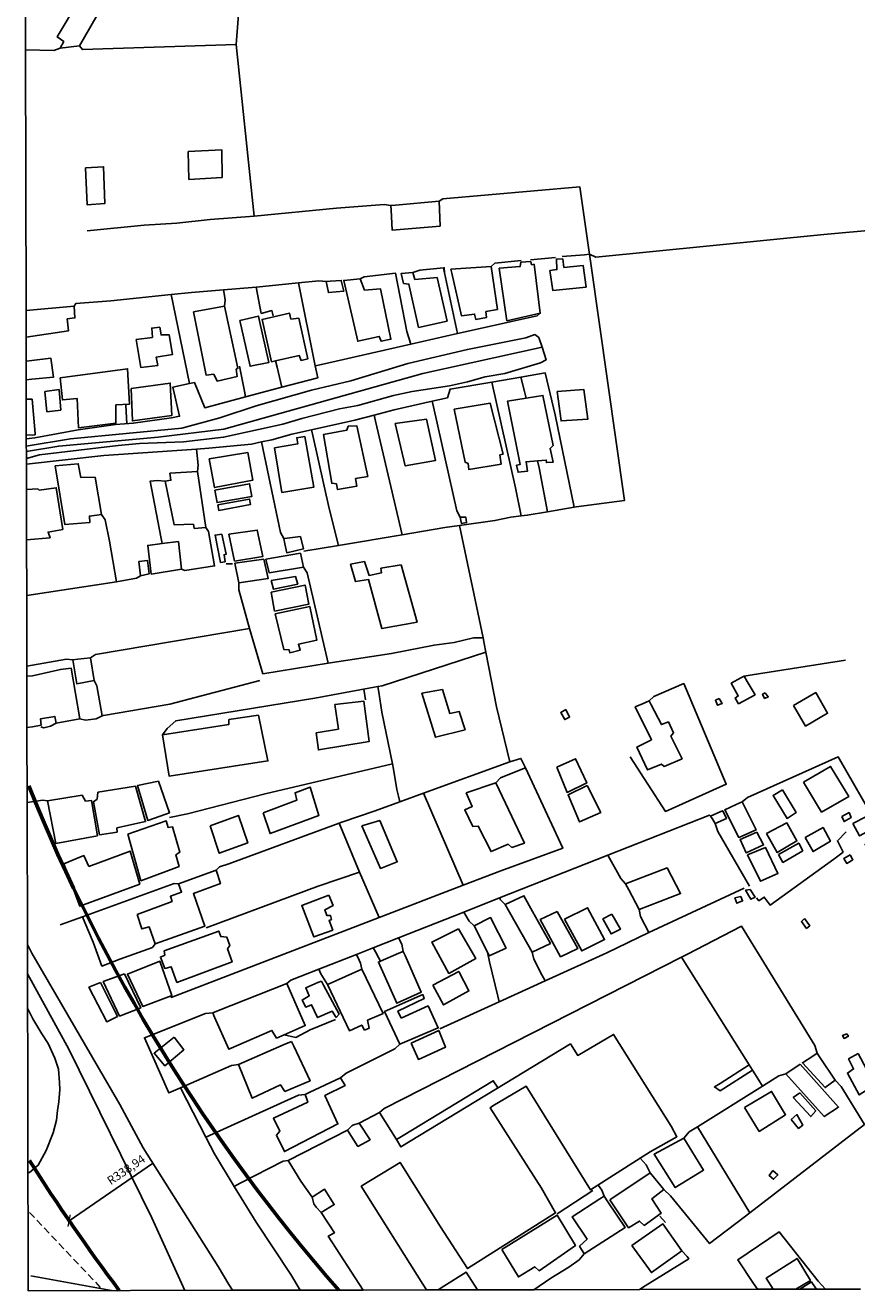
# Model space of a CAD drawing. Units: millimetres. Extents: x 177072 to 181006, y 1668731 to 16688982299.
# Drawn here: x 178311 to 178457, y 1668731 to 1668954 of the extents above; entities that cross this region are included whole.
import ezdxf

# ---------------------------------------------------------------- set-up
doc = ezdxf.new("R2010")
doc.units = ezdxf.units.MM
doc.header["$LTSCALE"] = 5
doc.header["$MEASUREMENT"] = 0
doc.header["$PDMODE"] = 2
doc.header["$PDSIZE"] = -2
doc.linetypes.add('DASHED2', pattern=[0.375, 0.25, -0.125])
doc.layers.add('Linhas de Cota', color=7, linetype='Continuous', lineweight=5)
doc.layers.add('Traçado Viario', color=7, linetype='Continuous', lineweight=60)
for name, color, linetype in [('V-EDIFICACAO', 2, 'Continuous'), ('V-LOTE', 1, 'Continuous'), ('V-QUADRA', 2, 'Continuous'), ('V-TESTADA', 5, 'Continuous'), ('X-LIMITE_5000', 255, 'Continuous')]:
    doc.layers.add(name, color=color, linetype=linetype)
doc.layers.add('V-EIXO_DE_LOGRADOURO', color=3, linetype='Continuous', plot=False)
doc.styles.get("Standard").update_dxf_attribs({"font": 'ARIAL.TTF'})
doc.dimstyles.new('ISO-25', dxfattribs={"dimtxt": 1.5, "dimasz": 1.5, "dimexe": 1.25, "dimexo": 0.625, "dimtad": 1, "dimtxsty": 'Standard', "dimblk": 'ARCHTICK', "dimcen": 0, "dimadec": 0, "dimazin": 0, "dimtfac": 1, "dimtmove": 0, "dimatfit": 3, "dimldrblk": 'ARCHTICK', "dimfxl": 0, "dimarcsym": 0})

# ---------------------------------------------------------------- blocks, each defined once
blk = doc.blocks.new('_ArchTick')
at = {"color": 0, "linetype": 'ByBlock', "const_width": 0.15}
blk.add_lwpolyline([(-0.5, -0.5), (0.5, 0.5)], dxfattribs=at)
blk = doc.blocks.new('*D9')
at = {"layer": 'Defpoints', "color": 0}
for p in [(178598.2, 1668935.35), (178318.65, 1668743.69)]:
    blk.add_point(p, dxfattribs=at)
at = {"layer": 'Linhas de Cota', "color": 0, "lineweight": -2}
blk.add_line((178333.32, 1668753.75), (178318.65, 1668743.69), dxfattribs=at)
at = {"layer": 'Linhas de Cota', "color": 0, "lineweight": -2, "xscale": 1.5, "yscale": 1.5, "zscale": 1.5, "rotation": 214.4350688258964}
blk.add_blockref('_ArchTick', (178318.65, 1668743.69), dxfattribs=at)
at = {"layer": 'Linhas de Cota', "color": 0, "insert": (178328.78, 1668752.49), "char_height": 1.5, "attachment_point": 5, "rotation": 34.4351}
blk.add_mtext('R338,94', dxfattribs=at)

msp = doc.modelspace()

# ---------------------------------------------------------------- linework, layer by layer
at = {"layer": 'Linhas de Cota', "linetype": 'DASHED2'}
msp.add_line((178311.70554, 1668745.13164), (178324.6481, 1668731.40575), dxfattribs=at)
at = {"layer": 'Traçado Viario'}
for radius, start, end in [(308.94, 201.9025548, 221.2926642), (338.94, 212.294389, 216.992165)]:
    msp.add_arc((178598.19635, 1668935.35343), radius, start, end, dxfattribs=at)
at = {"layer": 'V-EDIFICACAO'}
for points in [[(178320.94, 1668959.2), (178320.29, 1668958.1), (178316.58, 1668951.81), (178317.7, 1668950.99), (178317.1, 1668949.84), (178320.47, 1668950.22), (178324.49, 1668957.15), (178323.15, 1668957.92), (178321.51, 1668958.87)], [(178339.58, 1668931.68), (178339.71, 1668926.76), (178345.56, 1668927.06), (178345.48, 1668931.97), (178339.58, 1668931.68)], [(178321.54, 1668928.81), (178321.84, 1668922.27), (178324.96, 1668922.53), (178324.71, 1668928.98), (178321.54, 1668928.81)], [(178375.22, 1668922.14), (178375.26, 1668921.42), (178375.44, 1668917.83), (178383.86, 1668918.55), (178383.69, 1668922.91), (178376.02, 1668922.21), (178375.22, 1668922.14)], [(178399.97, 1668911.76), (178399.8, 1668912.31), (178398.09, 1668912.19), (178397.96, 1668911.46), (178394.29, 1668911.12), (178395.61, 1668901.89), (178401.47, 1668903.21), (178400.4, 1668911.84), (178399.97, 1668911.76)], [(178405.61, 1668911.25), (178405.44, 1668912.78), (178404.33, 1668912.74), (178404.42, 1668910.9), (178403.18, 1668910.73), (178403.69, 1668907.23), (178409.54, 1668907.83), (178409.03, 1668911.59), (178405.61, 1668911.25)], [(178379.46, 1668909.15), (178379.07, 1668910.39), (178377.02, 1668910.18), (178377.45, 1668908.47), (178378.39, 1668908.34), (178380.1, 1668900.73), (178385.1, 1668901.84), (178383.39, 1668909.49), (178379.46, 1668909.15)], [(178385.78458, 1668910.98211), (178385.94, 1668910.29), (178387.62, 1668902.78), (178389.93, 1668903.08), (178390.14, 1668902.14), (178392.06, 1668902.48), (178391.94, 1668903.51), (178393.94, 1668903.89), (178392.88, 1668911.46), (178386.62, 1668911.05), (178385.78458, 1668910.98211)], [(178363.86, 1668908.81), (178364.02, 1668907.99), (178364.24, 1668906.84), (178366.93, 1668907.1), (178366.51, 1668908.98), (178364.56, 1668908.85), (178363.86, 1668908.81)], [(178370.57, 1668907.27), (178369.84, 1668909.28), (178366.93, 1668908.98), (178369.41, 1668898.3), (178373.17, 1668899.15), (178373.51, 1668898.3), (178375.22, 1668898.64), (178373.39, 1668907.53), (178370.57, 1668907.27)], [(178340.52, 1668903.47), (178342.74, 1668892.35), (178344.07, 1668892.53), (178344.66, 1668891.29), (178348.21, 1668892.1), (178348, 1668893.38), (178348.34, 1668893.55), (178345.95, 1668904.49), (178340.52, 1668903.47)], [(178354.96, 1668894.86), (178359.11, 1668895.77), (178359.45, 1668894.92), (178360.65, 1668895.22), (178359.03, 1668902.36), (178357.66, 1668902.18), (178357.4, 1668903.21), (178352.57, 1668902.14), (178354.24, 1668894.7), (178354.96, 1668894.86)], [(178330.43, 1668898.59), (178331.29, 1668893.68), (178334.24, 1668894.06), (178333.98, 1668895.52), (178336.8, 1668895.94), (178336.25, 1668899.41), (178334.83, 1668899.41), (178334.58, 1668900.77), (178333.17, 1668900.6), (178333.3, 1668898.98), (178330.43, 1668898.59)], [(178348.64, 1668901.97), (178350.48, 1668893.89), (178353.77, 1668894.58), (178352.06, 1668902.14), (178351.93023, 1668902.72606), (178348.64, 1668901.97)], [(178326.85602, 1668887.09808), (178329.24, 1668887.23), (178328.94, 1668893.47), (178317.1, 1668891.84), (178317.48, 1668887.99), (178320.05, 1668888.25), (178320.3, 1668883.08), (178326.84, 1668883.89), (178326.85602, 1668887.09808)], [(178314.4, 1668889.45), (178314.75, 1668885.9), (178317.18, 1668886.2), (178316.88, 1668889.79), (178314.4, 1668889.45)], [(178329.58, 1668890), (178329.79, 1668884.28), (178336.72, 1668885.26), (178336.42, 1668890.94), (178329.58, 1668890)], [(178404.46, 1668889.49), (178405.14, 1668884.28), (178409.84, 1668884.58), (178409.16, 1668889.79), (178404.46, 1668889.49)], [(178386.34, 1668886.33), (178388.3, 1668877.01), (178388.82, 1668876.8), (178388.94, 1668875.73), (178394.59, 1668876.67), (178394.38145, 1668878.30789), (178394.93897, 1668878.45235), (178392.66, 1668887.44), (178386.34, 1668886.33)], [(178401.03, 1668877.27), (178402.54, 1668877.4), (178402.58, 1668876.97), (178403.77, 1668877.05), (178403.22, 1668879.45), (178403.77, 1668879.96), (178401.94, 1668888.76), (178399.02, 1668888.3), (178395.74, 1668887.78), (178397.96, 1668876.63), (178397.32, 1668876.5), (178397.58, 1668875.26), (178399.24, 1668875.43), (178398.99, 1668877.1)], [(178367.74, 1668883.38), (178367.45, 1668882.65), (178363.39, 1668881.93), (178364.84, 1668873.33), (178365.69, 1668873.21), (178365.86, 1668872.22), (178369.24, 1668872.82), (178369.03, 1668874.15), (178371.16, 1668874.53), (178369.24, 1668883.42), (178367.74, 1668883.38)], [(178375.99, 1668883.81), (178377.75, 1668876.37), (178383.09, 1668877.35), (178381.51, 1668884.58), (178375.99, 1668883.81)], [(178354.75, 1668879.57), (178356.08, 1668871.71), (178361.68, 1668872.65), (178360.09, 1668881.54), (178358.68, 1668881.33), (178358.85, 1668880.26), (178354.75, 1668879.57)], [(178343.3, 1668877.61), (178344.24, 1668872.57), (178350.95, 1668873.85), (178350.09, 1668878.72), (178343.3, 1668877.61)], [(178316.2, 1668876.41), (178317.91, 1668866.07), (178322.27, 1668866.41), (178322.23, 1668867.56), (178324.36, 1668867.82), (178323.21, 1668874.4), (178320.73, 1668874.32), (178320.26, 1668876.75), (178316.2, 1668876.41)], [(178336.37, 1668875.09), (178336.54, 1668873.85), (178335.52, 1668873.72), (178337.1, 1668866.03), (178340.52, 1668866.11), (178340.65, 1668865.39), (178342.7, 1668865.56), (178341.2, 1668875.39), (178336.37, 1668875.09)], [(178344.28, 1668872.14), (178344.66, 1668869.92), (178350.78, 1668871.03), (178350.39, 1668873.25), (178344.28, 1668872.14)], [(178344.79, 1668869.53), (178344.96, 1668868.55), (178350.52, 1668869.57), (178350.39, 1668870.56), (178344.79, 1668869.53)], [(178387.41, 1668867.35), (178387.58, 1668866.47), (178387.62, 1668866.28), (178388.52, 1668866.41), (178388.39, 1668867.39), (178388.04, 1668867.38), (178387.41, 1668867.35)], [(178346.76, 1668864.4), (178347.74, 1668859.66), (178352.74, 1668860.47), (178351.72, 1668865.09), (178346.76, 1668864.4)], [(178335.03, 1668862.72), (178332.48, 1668862.39), (178333.08, 1668857.35), (178338.42, 1668858.25), (178337.87, 1668863.08), (178335.03, 1668862.72)], [(178345.48, 1668864.4), (178344.32, 1668864.23), (178345.26, 1668859.4), (178346.08, 1668859.53), (178345.9, 1668860.77), (178346.25, 1668860.85), (178345.48, 1668864.4)], [(178356.42, 1668863.59), (178356.6, 1668862.7), (178356.93, 1668861.11), (178359.84, 1668861.79), (178359.32, 1668863.97), (178357, 1668863.67), (178356.42, 1668863.59)], [(178353.26, 1668860), (178353.85, 1668857.56), (178359.88, 1668858.55), (178359.32, 1668861.03), (178353.26, 1668860)], [(178330.9, 1668859.57), (178331.2, 1668857.05), (178332.7, 1668857.39), (178332.44, 1668859.74), (178330.9, 1668859.57)], [(178347.78, 1668859.27), (178348.47, 1668855.81), (178353.64, 1668856.58), (178352.87, 1668859.96), (178347.78, 1668859.27)], [(178373.47, 1668858.38), (178373.6, 1668857.61), (178371.38, 1668857.14), (178370.57, 1668859.57), (178368.13, 1668859.1), (178369.03, 1668856.03), (178371.29, 1668856.41), (178373.64, 1668847.78), (178379.84, 1668848.93), (178377.02, 1668858.97), (178373.47, 1668858.38)], [(178354.15, 1668856.24), (178354.58, 1668854.7), (178358.85, 1668855.6), (178358.47, 1668856.92), (178354.15, 1668856.24)], [(178354.2, 1668854.19), (178354.79, 1668850.85), (178360.82, 1668852.09), (178360.14, 1668855.43), (178354.2, 1668854.19)], [(178354.88, 1668850.38), (178356.42, 1668844.1), (178357.32, 1668844.06), (178357.44, 1668843.54), (178359.28, 1668843.97), (178358.98, 1668845.04), (178362.23, 1668845.77), (178360.95, 1668851.67), (178354.88, 1668850.38)], [(178319.32, 1668842.31), (178319.44, 1668841.56), (178320, 1668838.07), (178323.04, 1668838.63), (178322.4, 1668842.65), (178320.17, 1668842.4), (178319.32, 1668842.31)], [(178437.33, 1668839.44), (178436.73, 1668839.1), (178435.06, 1668838.16), (178436.3, 1668835.94), (178435.74, 1668835.55), (178436.34, 1668834.57), (178439.25, 1668836.15), (178437.88, 1668838.5), (178437.33, 1668839.44)], [(178384.29, 1668837.09), (178380.69, 1668836.41), (178383.05, 1668828.67), (178388.26, 1668830), (178387.23, 1668833.2), (178385.57, 1668832.86), (178384.29, 1668837.09)], [(178441.04, 1668836.49), (178440.57, 1668836.24), (178440.92, 1668835.51), (178441.56, 1668835.77), (178441.04, 1668836.49)], [(178446, 1668834.27), (178448.14, 1668830.64), (178451.99, 1668832.9), (178449.93, 1668836.54), (178446, 1668834.27)], [(178365.35, 1668834.44), (178365.99, 1668830.12), (178362.1, 1668829.44), (178362.49, 1668826.45), (178371.42, 1668827.94), (178370.44, 1668835.04), (178365.35, 1668834.44)], [(178420.61, 1668835.08), (178419.47, 1668834.58), (178418.18, 1668834.01), (178421.04, 1668828.24), (178418.48, 1668826.96), (178420.32, 1668822.94), (178422.79, 1668823.97), (178423.26, 1668823.54), (178426.43, 1668824.91), (178424.46, 1668828.89), (178424.93, 1668829.48), (178424.03, 1668831.36), (178422.79, 1668830.89), (178420.97, 1668834.38), (178420.61, 1668835.08)], [(178432.92, 1668835.51), (178432.28, 1668835.17), (178432.67, 1668834.31), (178433.44, 1668834.61), (178432.92, 1668835.51)], [(178346.72, 1668831.79), (178346.72, 1668830.89), (178335.09, 1668829.1), (178336.25, 1668821.83), (178353.6, 1668824.53), (178351.93, 1668832.56), (178346.72, 1668831.79)], [(178406, 1668833.54), (178405.1, 1668833.03), (178405.78, 1668831.79), (178406.64, 1668832.22), (178406, 1668833.54)], [(178404.42, 1668823.41), (178406.21, 1668818.97), (178409.67, 1668820.64), (178407.71, 1668824.91), (178404.42, 1668823.41)], [(178447.75, 1668820.76), (178450.96, 1668815.51), (178455.75, 1668818.29), (178452.54, 1668823.54), (178447.75, 1668820.76)], [(178334.36, 1668820.94), (178330.69, 1668820.21), (178332.48, 1668814.05), (178335.65, 1668815.17), (178336.28713, 1668815.37906), (178334.36, 1668820.94)], [(178388.47, 1668818.93), (178389.54, 1668816.53), (178388.22, 1668815.93), (178389.63, 1668812.99), (178390.57, 1668813.07), (178392.83, 1668808.58), (178395.82, 1668809.87), (178396.47, 1668809.31), (178398.69, 1668810.08), (178393.65, 1668820.68), (178388.47, 1668818.93)], [(178321.54, 1668817.43), (178320.94, 1668818.5), (178314.83, 1668817.52), (178316.29, 1668809.99), (178323.64, 1668811.36), (178322.57, 1668817.56), (178321.54, 1668817.43)], [(178323.72, 1668819.01), (178323.59, 1668817.82), (178322.95, 1668817.35), (178324.02, 1668811.53), (178327.1, 1668812), (178327.06, 1668812.73), (178332.1, 1668813.84), (178330.3, 1668820.08), (178323.72, 1668819.01)], [(178352.79, 1668815.38), (178353.98, 1668811.75), (178362.57, 1668814.91), (178361.03, 1668819.91), (178358.38, 1668818.93), (178358.68, 1668817.6), (178352.79, 1668815.38)], [(178409.76, 1668820.21), (178406.38, 1668818.58), (178408.39, 1668813.8), (178412.11, 1668815.46), (178409.76, 1668820.21)], [(178444.08, 1668819.44), (178442.41, 1668818.46), (178444.89, 1668814.4), (178446.47, 1668815.42), (178444.08, 1668819.44)], [(178436.98, 1668817.3), (178435.92, 1668816.83), (178433.91, 1668815.93), (178436.39, 1668811.06), (178439.42, 1668812.39), (178437.32, 1668816.62), (178436.98, 1668817.3)], [(178328.98, 1668811.66), (178331.29, 1668803.45), (178338, 1668805.93), (178337.4, 1668808.03), (178338.13, 1668808.46), (178336.84, 1668812.9), (178336.07, 1668812.81), (178335.73, 1668813.97), (178328.98, 1668811.66)], [(178343.43, 1668813.11), (178345.05, 1668808.28), (178350.05, 1668810.12), (178348.43, 1668814.95), (178343.43, 1668813.11)], [(178370.1, 1668813.11), (178373.39, 1668805.63), (178376.34, 1668806.79), (178373.26, 1668814.05), (178370.1, 1668813.11)], [(178431.43, 1668814.82), (178431.71, 1668814.37), (178432.24, 1668813.5), (178434.21, 1668814.4), (178433.56, 1668815.76), (178433.25, 1668815.62), (178431.43, 1668814.82)], [(178454.51, 1668814.74), (178454.89, 1668813.84), (178456.17, 1668814.57), (178455.79, 1668815.42), (178454.51, 1668814.74)], [(178456.43, 1668813.5), (178457.63, 1668811.32), (178459.89, 1668812.56), (178458.7, 1668814.7), (178456.43, 1668813.5)], [(178439.59, 1668812), (178436.64, 1668810.72), (178437.67, 1668808.37), (178440.74, 1668809.74), (178439.59, 1668812)], [(178441.26, 1668811.75), (178443.14, 1668808.41), (178446.6, 1668810.46), (178444.85, 1668813.63), (178441.26, 1668811.75)], [(178448.05, 1668811.06), (178449.46, 1668808.58), (178452.5, 1668810.38), (178451.22, 1668812.81), (178448.05, 1668811.06)], [(178443.39, 1668808.07), (178444.16, 1668806.66), (178447.63, 1668808.71), (178446.94, 1668810.08), (178443.39, 1668808.07)], [(178322.14, 1668805.98), (178321.24, 1668807.86), (178317.7, 1668806.45), (178320.56, 1668798.97), (178331.07, 1668802.86), (178329.36, 1668808.67), (178322.14, 1668805.98)], [(178437.92, 1668808.03), (178440.19, 1668803.37), (178443.27, 1668804.74), (178441.09, 1668809.27), (178437.92, 1668808.03)], [(178456, 1668807.99), (178454.85, 1668807.34), (178455.36, 1668806.49), (178456.47, 1668807.13), (178456, 1668807.99)], [(178330.6, 1668797.51), (178331.46, 1668794.99), (178332.74, 1668795.33), (178333.81, 1668792.34), (178342.49, 1668795.46), (178340.52, 1668801.19), (178345.26, 1668802.94), (178344.49, 1668805.29), (178337.91, 1668802.9), (178338.42, 1668801.45), (178336.46, 1668800.72), (178336.76, 1668799.82), (178330.6, 1668797.51)], [(178416.47, 1668802.9), (178417.04, 1668801.84), (178418.9, 1668798.41), (178426.17, 1668801.19), (178423.78, 1668805.72), (178417.22, 1668803.19), (178416.47, 1668802.9)], [(178364.33, 1668800.89), (178359.54, 1668799.1), (178361.68, 1668793.58), (178365.01, 1668794.78), (178364.37, 1668796.45), (178364.77746, 1668796.64682), (178364.62, 1668797.34), (178363.98, 1668797.34), (178363.6, 1668798.33), (178365.09, 1668799.1), (178364.33, 1668800.89)], [(178400.14, 1668798.07), (178398.6, 1668800.8), (178395.31, 1668799.27), (178400.06, 1668790.89), (178403.26, 1668792.43), (178400.14, 1668798.07)], [(178436.73, 1668800.68), (178435.7, 1668800.42), (178436.04, 1668799.48), (178437.07, 1668799.91), (178436.73, 1668800.68)], [(178438.39, 1668801.92), (178437.58, 1668801.79), (178438.52, 1668800.21), (178439.25, 1668800.59), (178438.39, 1668801.92)], [(178405.74, 1668796.7), (178408.78, 1668791.1), (178412.79, 1668793.11), (178409.8, 1668798.71), (178405.74, 1668796.7)], [(178392.19, 1668790.9), (178392.53, 1668790.25), (178395.48, 1668791.62), (178392.75, 1668796.96), (178389.84, 1668795.5), (178392.19, 1668790.9)], [(178404.46, 1668798.03), (178401.47, 1668796.62), (178405.06, 1668790.08), (178408.09, 1668791.53), (178404.46, 1668798.03)], [(178414.08, 1668797.6), (178412.49, 1668796.74), (178413.95, 1668794.09), (178415.61, 1668794.95), (178414.08, 1668797.6)], [(178447.97, 1668796.83), (178447.41, 1668796.27), (178448.31, 1668795.08), (178448.87, 1668795.55), (178447.97, 1668796.83)], [(178335.35, 1668791.1), (178335.48, 1668790.38), (178334.71, 1668790.03), (178335.48, 1668788.03), (178336.59, 1668788.32), (178337.61, 1668785.59), (178347.31, 1668789.18), (178346.5, 1668791.49), (178346.89, 1668792.09), (178346.37, 1668793.54), (178345.31, 1668793.62), (178344.96, 1668794.61), (178335.35, 1668791.1)], [(178387.11, 1668794.99), (178382.4, 1668792.68), (178385.44, 1668787.17), (178390.14, 1668789.78), (178387.11, 1668794.99)], [(178373.41, 1668789.3), (178373.04, 1668789.14), (178376.25, 1668781.91), (178380.57, 1668783.88), (178377.71, 1668790.32), (178377.4, 1668791.02), (178376.65, 1668790.7)], [(178336.61, 1668783.24), (178336.72, 1668783.28), (178334.58, 1668789.31), (178328.89, 1668787), (178331.59, 1668781.36), (178336.61, 1668783.24)], [(178364.07, 1668785.2), (178364.11, 1668785.11), (178367.92, 1668777.08), (178370.1, 1668778.07), (178370.61, 1668777.21), (178371.42, 1668777.55), (178371.12, 1668778.92), (178373.86, 1668780.12), (178370.14, 1668787.9), (178364.36, 1668785.33), (178364.07, 1668785.2)], [(178382.62, 1668785.08), (178384.5, 1668781.61), (178388.94, 1668784.09), (178387.15, 1668787.51), (178382.62, 1668785.08)], [(178324.15, 1668785.55), (178322.14, 1668784.73), (178325.26, 1668778.67), (178327.14, 1668779.61), (178324.15, 1668785.55)], [(178328.38, 1668787.09), (178324.66, 1668785.72), (178327.53, 1668779.65), (178331.24, 1668781.1), (178328.38, 1668787.09)], [(178356.49, 1668776.38), (178360.18, 1668777.98), (178356.93, 1668785.38), (178344.64, 1668780.54), (178343.9, 1668780.25), (178344.24, 1668779.49), (178346.76, 1668773.84), (178354.32, 1668777.13), (178355.14, 1668775.8)], [(178363.01373, 1668785.8178), (178362.36, 1668785.57), (178360.27, 1668784.65), (178360.86, 1668783.2), (178359.62, 1668782.47), (178360.27, 1668781.23), (178361.29, 1668781.66), (178362.32, 1668779.39), (178364.92, 1668780.5), (178365.61, 1668779.43), (178366.12, 1668779.99), (178363.39, 1668785.11), (178363.01373, 1668785.8178)], [(178377.06, 1668779.31), (178376.46, 1668780.55), (178381.08, 1668782.73), (178380.82, 1668783.45), (178374.11, 1668780.46), (178376.81, 1668774.73), (178383.56, 1668777.6), (178381.76, 1668781.44), (178377.06, 1668779.31)], [(178378.77, 1668774.9), (178380.05, 1668772.04), (178384.84, 1668774.22), (178383.64, 1668777.13), (178378.77, 1668774.9)], [(178455.4, 1668776.53), (178454.64, 1668776.27), (178454.89, 1668775.72), (178455.66, 1668776.1), (178455.4, 1668776.53)], [(178337.1, 1668775.93), (178333.6, 1668773.11), (178335.48, 1668770.93), (178338.85, 1668773.75), (178337.1, 1668775.93)], [(178357.77287, 1668775.19157), (178356.49, 1668774.64), (178348.43, 1668771.14), (178350.82, 1668765.24), (178355.82, 1668767.55), (178356.59, 1668766.4), (178361.03, 1668768.28), (178358.17, 1668774.39), (178357.77287, 1668775.19157)], [(178450.15, 1668773.11), (178449.39, 1668772.62), (178447.58, 1668771.44), (178451.56, 1668767.08), (178453.31, 1668768.41), (178450.58, 1668772.47), (178450.15, 1668773.11)], [(178457.37, 1668773.07), (178455.7, 1668772.13), (178456.56, 1668770.37), (178455.49, 1668769.65), (178457.58, 1668765.8), (178460.32, 1668767.55), (178457.37, 1668773.07)], [(178447.16, 1668771.19), (178444.68, 1668769.52), (178451.43, 1668762), (178453.95, 1668763.66), (178447.16, 1668771.19)], [(178360.14, 1668765.89), (178360.38, 1668765.2), (178360.61, 1668764.52), (178354.58, 1668761.7), (178355.69, 1668759.43), (178355.09, 1668758.75), (178356.5, 1668755.84), (178365.91, 1668760.71), (178363.6, 1668765.67), (178367.19, 1668767.47), (178366.38, 1668768.79), (178360.97, 1668766.28), (178360.14, 1668765.89)], [(178437.41, 1668763.58), (178439.98, 1668759.39), (178444.63, 1668762.3), (178442.16, 1668766.4), (178437.41, 1668763.58)], [(178447.11, 1668766.19), (178445.96, 1668765.33), (178449.04, 1668762), (178449.93, 1668762.98), (178447.11, 1668766.19)], [(178445.62, 1668761.48), (178446.9, 1668759.9), (178447.67, 1668760.5), (178446.6, 1668762.34), (178445.62, 1668761.48)], [(178426.73, 1668758.19), (178421.51, 1668755.37), (178425.23, 1668749.52), (178430.19, 1668752.59), (178426.73, 1668758.19), (178426.73, 1668758.19)], [(178413.73, 1668747.34), (178417.02, 1668742.46), (178418.95, 1668743.62), (178419.76, 1668742.85), (178422.75, 1668745.03), (178421.13, 1668747.55), (178423.22, 1668749.17), (178420.79, 1668752.12), (178413.73, 1668747.34)], [(178442.37, 1668752.51), (178441.73, 1668751.65), (178442.5, 1668750.97), (178443.27, 1668751.74), (178442.37, 1668752.51)], [(178412.71, 1668748.02), (178411.98, 1668747.54), (178407.07, 1668744.34), (178409.72, 1668740.41), (178408.39, 1668739.22), (178409.2, 1668737.85), (178416.43, 1668742.51), (178413.38, 1668747.03), (178412.71, 1668748.02)], [(178394.71, 1668738.62), (178397.66, 1668733.79), (178400.53, 1668735.58), (178401.3, 1668734.9), (178407.66, 1668739.3), (178404.46, 1668744.64), (178394.71, 1668738.62)], [(178417.58, 1668739.34), (178421.04, 1668734.56), (178426.38, 1668738.36), (178423.05, 1668743.11), (178417.58, 1668739.34)]]:
    msp.add_lwpolyline(points, close=True, dxfattribs=at)
for points in [[(178311.09, 1668903.705), (178319.55, 1668904.47), (178319.67, 1668902.4), (178318.32, 1668902.21), (178318.54, 1668900.1), (178311.1, 1668899.04), (178311.1, 1668900.19)], [(178311.11, 1668894.77), (178312.11, 1668894.9), (178315.44, 1668895.32), (178315.88, 1668891.97), (178312.12, 1668891.62), (178311.12, 1668891.53)], [(178311.12, 1668888.11), (178312.13, 1668888.09), (178312.69, 1668882.05), (178312.66, 1668881.86), (178312.14, 1668881.77), (178311.13, 1668881.87)], [(178311.15, 1668872.255), (178313.13, 1668872.35), (178313.37, 1668872.12), (178316.39, 1668872.54), (178317.54, 1668865.21), (178314.96, 1668864.76), (178315.32, 1668863.74), (178311.17, 1668863.395)], [(178311.22, 1668839.415), (178312.22, 1668839.49), (178317.11, 1668840.59), (178319.01, 1668840.85), (178320.55, 1668831.9), (178316.35, 1668831.15), (178316.14, 1668832.35), (178313.62, 1668831.9), (178313.75, 1668830.81), (178312.24, 1668830.52), (178311.235, 1668830.405)], [(178370.38, 1668731.49), (178364.22, 1668740.94), (178365.3, 1668741.56), (178362.99, 1668745.13), (178365.28, 1668746.52), (178363.58, 1668749.21), (178361.37, 1668747.82), (178359.4, 1668750.62), (178357.19, 1668754.27), (178367.57, 1668759.63), (178369.44, 1668756.73), (178371.58, 1668757.91), (178369.63, 1668760.82), (178373.23, 1668762.7), (178376.19, 1668757.95), (178376.99, 1668756.67), (178406.78, 1668774.76), (178408.09, 1668772.75), (178408.09, 1668772.75), (178414.37, 1668776.42), (178414.37, 1668776.42), (178424.5, 1668760.29), (178425.51, 1668758.45), (178420.8, 1668755.8), (178419.03, 1668754.68), (178410.31, 1668749.14), (178398.98, 1668767.34), (178393.14, 1668763.86), (178392.7, 1668763.54), (178401.7, 1668749.38), (178404.19, 1668745.06), (178388.71, 1668735.28), (178383.93, 1668742.58), (178376.84, 1668753.93), (178370, 1668749.75), (178380.84, 1668732.52), (178381.48, 1668731.51)], [(178442.46, 1668731.63), (178441.19, 1668733.57), (178446.64, 1668737.04), (178448.98, 1668733.2), (178446.44, 1668731.64)], [(178383.54, 1668731.51), (178384.55, 1668732.15), (178388.48, 1668734.62), (178390.48, 1668731.53)], [(178447.11, 1668731.64), (178449.16, 1668732.92), (178449.35, 1668732.65), (178450.05, 1668731.65)]]:
    msp.add_lwpolyline(points, dxfattribs=at)
at = {"layer": 'V-EIXO_DE_LOGRADOURO'}
for points in [[(178311.14, 1668878.9), (178316.83, 1668879.86), (178334.32, 1668881.43), (178345.85, 1668882.85), (178380.84, 1668892.63), (178401.81, 1668897.24)], [(178311.32, 1668787.08), (178318.57561, 1668773.85379), (178333.20618, 1668744.16977), (178338.96953, 1668731.43365)], [(178311.92517, 1668733.97978), (178326.09434, 1668731.40857)]]:
    msp.add_lwpolyline(points, dxfattribs=at)
at = {"layer": 'V-LOTE'}
for points in [[(178482.32, 1668964.86), (178480.32, 1668964.84), (178468.5, 1668965.24), (178446.19, 1668966.4), (178438.73, 1668966.44), (178416.52, 1668967.6), (178401.66, 1668967.98), (178349.54, 1668970.03), (178348.05, 1668950.48)], [(178311, 1668949.555), (178315.95, 1668949.41), (178317.1, 1668949.84)], [(178320.47, 1668950.22), (178320.98, 1668949.58), (178348.05, 1668950.48)], [(178348.05, 1668950.48), (178351.19, 1668920.29)], [(178410.15, 1668913.58), (178411.25, 1668913.06), (178451.36, 1668917.08), (178507.13, 1668922.08), (178595.55, 1668930.76), (178596.56, 1668930.86)], [(178410.15, 1668913.58), (178410.1, 1668913.96), (178408.46, 1668925.44), (178384.34, 1668923.34), (178383.69, 1668922.91)], [(178351.19, 1668920.29), (178365.64, 1668921.69), (178374.02, 1668922.34), (178375.22, 1668922.14)], [(178351.19, 1668920.29), (178343.43, 1668919.72), (178337.58, 1668919.07), (178331.83, 1668918.71), (178321.85, 1668917.73)], [(178392.88, 1668911.46), (178393.5, 1668912.03), (178398.15, 1668912.5)], [(178399.76, 1668912.6), (178404.18, 1668913.01)], [(178405.35, 1668913.17), (178409.25, 1668913.5), (178410.15, 1668913.58)], [(178410.15, 1668913.58), (178410.38, 1668911.96), (178416.32, 1668870.32), (178407.8, 1668869.17), (178407.42, 1668869.11)], [(178369.84, 1668909.28), (178370.51, 1668909.64), (178376.01, 1668910.27), (178378.02, 1668899.99), (178378.73, 1668897.77)], [(178384.45, 1668911.2), (178380.33, 1668910.8), (178379.07, 1668910.39)], [(178384.45, 1668911.2), (178384.62, 1668911.21), (178384.63, 1668910.35)], [(178384.63, 1668910.35), (178384.45, 1668911.2)], [(178386.94, 1668899.63), (178384.63, 1668910.35)], [(178336.59, 1668906.5), (178340.16, 1668906.88), (178345.77, 1668907.33)], [(178345.77, 1668907.33), (178350.81, 1668907.73), (178351.51, 1668907.8)], [(178345.95, 1668904.49), (178346.1, 1668905.52), (178345.95, 1668906.32), (178345.77, 1668907.33)], [(178351.51, 1668907.8), (178358.98, 1668908.54)], [(178354.52, 1668902.76), (178354.31, 1668903.69), (178352.42, 1668903.18), (178351.51, 1668907.8)], [(178358.98, 1668908.54), (178362.56, 1668908.89), (178363.86, 1668908.81)], [(178358.98, 1668908.54), (178361.93, 1668893.97)], [(178319.55, 1668904.47), (178319.82, 1668904.92), (178325.96, 1668905.38), (178336.59, 1668906.5)], [(178339.82, 1668890.85), (178336.59, 1668906.5)], [(178386.94, 1668899.63), (178396.19, 1668901.72)], [(178378.73, 1668897.77), (178386.94, 1668899.63)], [(178361.93, 1668893.97), (178363, 1668894.22), (178378.73, 1668897.77)], [(178354.96, 1668894.86), (178355.23, 1668893.72), (178355.83, 1668891.22), (178356.07, 1668890.22)], [(178356.07, 1668890.22), (178362.36, 1668891.88), (178361.93, 1668893.97)], [(178348.62, 1668893.94), (178349.46, 1668889.55), (178349.66, 1668888.51)], [(178398.1, 1668892), (178392.97, 1668891.13)], [(178407.42, 1668869.11), (178404.12, 1668885.38), (178402.36, 1668892.72), (178398.1, 1668892)], [(178399.02, 1668888.3), (178398.73, 1668889.44), (178398.1, 1668892)], [(178336.68, 1668884.83), (178338.06, 1668885.1), (178336.88, 1668890.2), (178339.82, 1668890.85)], [(178339.82, 1668890.85), (178340.67, 1668891.04), (178342.5, 1668886.61), (178349.66, 1668888.51)], [(178349.66, 1668888.51), (178356.07, 1668890.22)], [(178392.97, 1668891.13), (178385.64, 1668889.89), (178385.2, 1668888.36), (178382.48, 1668887.74)], [(178392.97, 1668891.13), (178397.16, 1668872.55), (178398.14, 1668867.58)], [(178382.48, 1668887.74), (178375.82, 1668886.24), (178372.28, 1668885.32)], [(178387.41, 1668867.35), (178386.82, 1668868.47), (178382.7, 1668886.74), (178382.48, 1668887.74)], [(178328.6, 1668887.14), (178328.67, 1668885.9), (178328.8, 1668883.82)], [(178372.28, 1668885.32), (178368.86, 1668884.42), (178361.26, 1668882.75)], [(178377.21, 1668864.28), (178372.53, 1668884.25), (178372.28, 1668885.32)], [(178326.78, 1668883.66), (178329.96, 1668883.91)], [(178312.64, 1668881.34), (178320.22, 1668882.71)], [(178361.26, 1668882.75), (178357.79, 1668881.99), (178354.27, 1668880.98), (178352.48, 1668880.59)], [(178361.26, 1668882.75), (178361.49, 1668881.75), (178364.38, 1668868.89), (178366, 1668862.4)], [(178341.06, 1668879.33), (178324.74, 1668878.19), (178311.14, 1668876.685)], [(178352.48, 1668880.59), (178350.71, 1668880.2), (178343.23, 1668879.48), (178341.06, 1668879.33)], [(178341.2, 1668875.39), (178341.36, 1668876.53), (178341.06, 1668879.33)], [(178356.42, 1668863.59), (178355.79, 1668864.7), (178352.48, 1668880.59)], [(178402.77, 1668868.32), (178401.27, 1668876.03), (178401.03, 1668877.27)], [(178335.03, 1668862.72), (178334.79, 1668863.93), (178332.88, 1668873.67), (178334.22, 1668873.8), (178335.52, 1668873.72)], [(178324.36, 1668867.82), (178324.97, 1668866.88), (178325.75, 1668863.17), (178326.96, 1668855.98)], [(178398.14, 1668867.58), (178396.32, 1668867.36), (178393.5, 1668866.76), (178387.29, 1668865.89)], [(178402.77, 1668868.32), (178399.2, 1668867.71), (178398.14, 1668867.58)], [(178407.42, 1668869.11), (178402.77, 1668868.32)], [(178342.7, 1668865.56), (178343.17, 1668864.87), (178344.23, 1668858.79), (178339.02, 1668857.98), (178338.42, 1668858.25)], [(178364.18, 1668841.72), (178375.31, 1668843.42), (178382.83, 1668844.89), (178386.34, 1668845.32), (178389.75, 1668846.13), (178391.42, 1668846.17), (178387.29, 1668865.89)], [(178387.29, 1668865.89), (178384.68, 1668865.53), (178377.21, 1668864.28)], [(178377.21, 1668864.28), (178366, 1668862.4)], [(178366, 1668862.4), (178359.89, 1668861.37)], [(178347.37, 1668859.18), (178346.28, 1668859.14)], [(178359.88, 1668858.55), (178360.49, 1668857.57), (178364.18, 1668841.72)], [(178326.96, 1668855.98), (178330.5, 1668856.62), (178331.2, 1668857.05)], [(178326.96, 1668855.98), (178311.19, 1668853.595)], [(178350.39, 1668847.78), (178348.51, 1668854.61), (178348.47, 1668855.81)], [(178322.4, 1668842.65), (178323.32, 1668843.23), (178350.39, 1668847.78)], [(178350.39, 1668847.78), (178352.74, 1668839.83), (178364.18, 1668841.72)], [(178391.89, 1668843.62), (178391.6, 1668845.18), (178391.42, 1668846.17)], [(178372.92, 1668837.59), (178373.68, 1668837.73), (178391.89, 1668843.62)], [(178391.89, 1668843.62), (178393.81, 1668834.04), (178396.16, 1668824.35)], [(178311.21, 1668841.16), (178318.17, 1668842.38), (178319.32, 1668842.31)], [(178437.33, 1668839.44), (178438.73, 1668839.66), (178455.14, 1668842.22)], [(178324.46, 1668832.42), (178324.29, 1668833.42), (178323.54, 1668837.7), (178323.04, 1668838.63)], [(178324.46, 1668832.42), (178324.68, 1668832.52), (178336.36, 1668834.5), (178352.2, 1668838.64)], [(178335.09, 1668829.1), (178335.91, 1668830.24), (178337.39, 1668831.57), (178361.87, 1668835.55), (178372.92, 1668837.59)], [(178336.32, 1668814.55), (178339.46, 1668815.21), (178353.12, 1668818.75), (178375.51, 1668824.02), (178373.65, 1668833.1), (178373.08, 1668836.58), (178372.92, 1668837.59)], [(178370.77, 1668835.26), (178370.48, 1668837.12)], [(178417.29, 1668825.21), (178423.48, 1668815.63), (178434.18, 1668820.41), (178426.71, 1668838.1), (178421.47, 1668835.82), (178420.61, 1668835.08)], [(178320.55, 1668831.9), (178321.52, 1668831.69), (178323.39, 1668831.93), (178324.46, 1668832.42)], [(178313.7, 1668830.52), (178314.21, 1668830.36), (178315.4, 1668830.63), (178316.35, 1668831.15)], [(178436.98, 1668817.3), (178437.92, 1668818.07), (178453.84, 1668825.26), (178459.46, 1668815.46), (178460.96, 1668812.83), (178462.08, 1668810.88), (178460.12, 1668809.77), (178458.48, 1668809.82)], [(178375.51, 1668824.02), (178375.68, 1668823.04), (178376.29, 1668819.49), (178376.57, 1668818.33), (178376.82, 1668817.32)], [(178396.16, 1668824.35), (178380.95, 1668818.82)], [(178398.87, 1668823.31), (178405.43, 1668809.17), (178394.53, 1668805.18), (178387.96, 1668802.66)], [(178393.65, 1668820.68), (178394.47, 1668821.53), (178397.85, 1668822.89), (178398.87, 1668823.31)], [(178396.16, 1668824.35), (178398.1, 1668824.97), (178398.87, 1668823.31)], [(178380.95, 1668818.82), (178376.82, 1668817.32)], [(178380.95, 1668818.82), (178387.96, 1668802.66)], [(178311.26, 1668817.22), (178314.03, 1668817.6), (178314.83, 1668817.52)], [(178376.82, 1668817.32), (178372.44, 1668815.73), (178366.59, 1668813.74), (178366.12, 1668813.57)], [(178413.35, 1668807.92), (178431.25, 1668814.98), (178431.43, 1668814.82)], [(178366.12, 1668813.57), (178346.72, 1668806.4), (178345.12, 1668805.91), (178344.49, 1668805.29)], [(178369.73, 1668804.93), (178366.12, 1668813.57)], [(178438.3, 1668802.47), (178432.72, 1668812.12), (178432.24, 1668813.5)], [(178439.5, 1668800.47), (178439.94, 1668799.93), (178440.87, 1668800.58), (178441.88, 1668799.18), (178453.12, 1668807.27), (178454.73, 1668808.48), (178453.72, 1668810.48), (178455.25, 1668812.03)], [(178394.31, 1668800.42), (178413.35, 1668807.92)], [(178413.35, 1668807.92), (178415.66, 1668803.84), (178416.47, 1668802.9)], [(178320.98, 1668797.11), (178337.13, 1668802.94), (178337.91, 1668802.9)], [(178342.72, 1668795.15), (178362.43, 1668802.51), (178369.73, 1668804.93)], [(178369.73, 1668804.93), (178373.19, 1668796.99)], [(178387.96, 1668802.66), (178373.19, 1668796.99)], [(178420.59, 1668794.34), (178437.35, 1668802.13)], [(178388.03, 1668797.94), (178394.31, 1668800.42)], [(178394.31, 1668800.42), (178394.49, 1668800.11), (178395.31, 1668799.27)], [(178418.9, 1668798.41), (178419.12, 1668797.15), (178420.59, 1668794.34)], [(178317.07, 1668795.7), (178320.98, 1668797.11)], [(178320.98, 1668797.11), (178321.41, 1668796.1), (178322.89, 1668792.63), (178324.43, 1668788.44), (178327.54, 1668789.69), (178333.3, 1668791.7), (178333.81, 1668792.34)], [(178373.19, 1668796.99), (178336.61, 1668782.95), (178336.61, 1668783.24)], [(178376.59, 1668793.43), (178388.03, 1668797.94)], [(178388.03, 1668797.94), (178389.01, 1668796.36), (178389.84, 1668795.5)], [(178420.59, 1668794.34), (178413.19, 1668790.8), (178402.33, 1668785.84)], [(178426.31, 1668789.99), (178427.24, 1668790.46), (178436.84, 1668795.47), (178449.77, 1668774.47), (178450.15, 1668773.11)], [(178347.36, 1668731.45), (178346.76, 1668732.45), (178344.87, 1668735.63), (178331.67, 1668756.49), (178327.55, 1668764.11), (178312.11, 1668790.71), (178311.31, 1668792.22)], [(178369.17, 1668790.51), (178372.12, 1668791.67)], [(178372.12, 1668791.67), (178376.59, 1668793.43)], [(178373.41, 1668789.3), (178372.7, 1668790.6), (178372.67, 1668790.67), (178372.12, 1668791.67)], [(178376.59, 1668793.43), (178377.15, 1668792.32), (178377.4, 1668791.02)], [(178362.57, 1668787.91), (178369.17, 1668790.51)], [(178369.17, 1668790.51), (178369.67, 1668789.46), (178369.9, 1668788.98), (178370.14, 1668787.9)], [(178373.23, 1668762.7), (178374.02, 1668763.43), (178426.31, 1668789.99)], [(178392.19, 1668790.9), (178392.58, 1668789.22), (178394, 1668783.18), (178394.24, 1668782.15)], [(178400.06, 1668790.89), (178400.34, 1668789.69), (178401.78, 1668786.89), (178402.33, 1668785.84)], [(178438.23, 1668771.06), (178426.31, 1668789.99)], [(178356.93, 1668785.38), (178357.61, 1668785.95), (178362.57, 1668787.91)], [(178362.57, 1668787.91), (178362.92, 1668787.11), (178364.07, 1668785.2)], [(178402.33, 1668785.84), (178394.24, 1668782.15)], [(178394.24, 1668782.15), (178383.85, 1668777.41)], [(178343.9, 1668780.25), (178342.64, 1668780.09), (178331.89, 1668775.84), (178336.21, 1668766.16), (178338.23, 1668767.05)], [(178356.49, 1668776.38), (178358.49, 1668775.91), (178361.04, 1668777.23), (178365.46, 1668779.05)], [(178366.38, 1668768.79), (178367.36, 1668769.62), (178375.89, 1668773.9), (178376.81, 1668774.73)], [(178338.23, 1668767.05), (178347.22, 1668770.99), (178348.43, 1668771.14)], [(178438.23, 1668771.06), (178433.11, 1668767.83), (178432.11, 1668767.2), (178433.11, 1668766.53), (178438.82, 1668770.13)], [(178438.82, 1668770.13), (178438.23, 1668771.06)], [(178440.57, 1668767.36), (178439.92, 1668768.39), (178438.82, 1668770.13)], [(178444.68, 1668769.52), (178443.44, 1668769.16), (178440.57, 1668767.36)], [(178376.19, 1668757.95), (178377.39, 1668758.68), (178393.21, 1668768.29), (178393.96, 1668767.16)], [(178429.12, 1668760.21), (178438.34, 1668745.06), (178458.49, 1668760.62), (178454.4, 1668767.26), (178453.31, 1668768.41)], [(178440.57, 1668767.36), (178429.12, 1668760.21)], [(178338.23, 1668767.05), (178342.7, 1668758.35)], [(178342.7, 1668758.35), (178358.97, 1668765.75), (178360.14, 1668765.89)], [(178367.57, 1668759.63), (178368.33, 1668760.36), (178368.51, 1668760.47), (178369.63, 1668760.82)], [(178342.7, 1668758.35), (178344.2, 1668755.43), (178347.69, 1668749.72)], [(178429.12, 1668760.21), (178427.68, 1668759.31), (178426.73, 1668758.19)], [(178347.69, 1668749.72), (178348.75, 1668750.26), (178356.31, 1668754.14), (178357.19, 1668754.27)], [(178420.79, 1668752.12), (178420.17, 1668753.41), (178420.1, 1668753.49), (178419.03, 1668754.68)], [(178347.69, 1668749.72), (178351.53, 1668743.42), (178357.63, 1668734.22), (178359.29, 1668731.47)], [(178411.73, 1668749.87), (178412.3, 1668749.03), (178412.71, 1668748.02)], [(178362.99, 1668745.13), (178362.06, 1668746.04), (178361.66, 1668746.63), (178361.37, 1668747.82)], [(178404.48, 1668744.89), (178410.73, 1668748.98)], [(178438.34, 1668745.06), (178437.36, 1668744.31), (178431.26, 1668739.67), (178424.41, 1668748.07), (178423.22, 1668749.17)], [(178423.48, 1668743.34), (178422.53, 1668744.47)], [(178439.66, 1668731.63), (178438.99, 1668732.63), (178436.2, 1668736.83), (178443.5, 1668741.7), (178450.35, 1668733.06), (178451.63, 1668731.65)], [(178426.38, 1668738.36), (178427.34, 1668737.4), (178427.6, 1668737), (178419.95, 1668732.22), (178418.94, 1668731.58)], [(178409.2, 1668737.85), (178408.32, 1668736.81), (178406.51, 1668735.5), (178403.35, 1668733.6), (178400.34, 1668731.55)]]:
    msp.add_lwpolyline(points, dxfattribs=at)
at = {"layer": 'V-QUADRA'}
for points in [[(178311.14, 1668877.69), (178313.47, 1668878.32), (178327.29, 1668879.96), (178331.04, 1668880.3), (178338.76, 1668880.62), (178345.81, 1668881.41), (178356.25, 1668883.74), (178359.56, 1668884.72), (178366.21, 1668886.41), (178369.39, 1668887.02), (178375.71, 1668888.73), (178378.95, 1668889.46), (178385.54, 1668890.48), (178388.7, 1668891.15), (178391.8, 1668892.03), (178395.25, 1668892.64), (178401.53, 1668894.52), (178402.52, 1668895.03), (178401.81, 1668897.24), (178401.26, 1668898.94), (178400.56, 1668899.47), (178398.97, 1668898.92), (178388.68, 1668896.85), (178378.19, 1668894.41), (178368.19, 1668891.31), (178361.25, 1668889.69), (178351.52, 1668886.97), (178345.14, 1668884.81), (178338.49, 1668883), (178318.92, 1668881.15), (178311.13, 1668879.84)], [(178311.33, 1668781.05), (178312.25567, 1668779.19842), (178313.88041, 1668776.534), (178314.96878, 1668774.81788), (178316.12981, 1668772.27993), (178316.75868, 1668770.34627), (178316.97439, 1668767.96092), (178317.02265, 1668766.72819), (178316.85346, 1668764.577), (178316.61142, 1668763.07841), (178316.44222, 1668761.33812), (178315.83757, 1668759.13861), (178314.6267, 1668756.05203), (178313.22381, 1668753.46576), (178311.69999, 1668752.16055), (178311.39, 1668752.13)]]:
    msp.add_lwpolyline(points, dxfattribs=at)
at = {"layer": 'V-TESTADA'}
for points in [[(178396.15, 1668901.71), (178400.96, 1668902.77), (178401.47, 1668903.21)], [(178320.22, 1668882.71), (178326.78, 1668883.66)], [(178329.94, 1668883.91), (178336.68, 1668884.83)], [(178312.64, 1668881.34), (178311.13, 1668881.13)]]:
    msp.add_lwpolyline(points, dxfattribs=at)
at = {"layer": 'X-LIMITE_5000'}
msp.add_lwpolyline([(178457.77, 1668731.66), (178451.63, 1668731.65), (178450.05, 1668731.65), (178447.11, 1668731.64), (178446.44, 1668731.64), (178442.46, 1668731.63), (178439.66, 1668731.63), (178418.94, 1668731.58), (178400.34, 1668731.55), (178390.48, 1668731.53), (178383.54, 1668731.51), (178381.48, 1668731.51), (178370.38, 1668731.49), (178359.29, 1668731.47), (178347.36, 1668731.45), (178311.43, 1668731.38), (178311.31, 1668791.84), (178311.26, 1668817.13), (178311.23, 1668830.32), (178311.22, 1668839.27), (178311.21, 1668841.09), (178311.19, 1668853.44), (178311.17, 1668863.18), (178311.15, 1668872.05), (178311.14, 1668876.55), (178311.14, 1668877.69), (178311.14, 1668878.9), (178311.13, 1668879.84), (178311.13, 1668880.14), (178311.13, 1668881.6), (178311.13, 1668882.14), (178311.12, 1668887.9), (178311.12, 1668891.53), (178311.11, 1668894.77), (178311.1, 1668899.04), (178311.09, 1668903.57), (178311, 1668949.4), (178310.95, 1668971.45)], dxfattribs=at)

# ---------------------------------------------------------------- dimensions: what is measured, and where the dimension line sits
at = {"layer": 'Linhas de Cota'}
dim = msp.add_radius_dim(center=(178598.19635, 1668935.35343), mpoint=(178318.64963, 1668743.69238), dimstyle='ISO-25', dxfattribs=at)
dim.commit()
dim.dimension.update_dxf_attribs({"geometry": '*D9', "text_midpoint": (178329.64653, 1668751.23201), "dimtype": 164})

doc.saveas('drawing.dxf')
